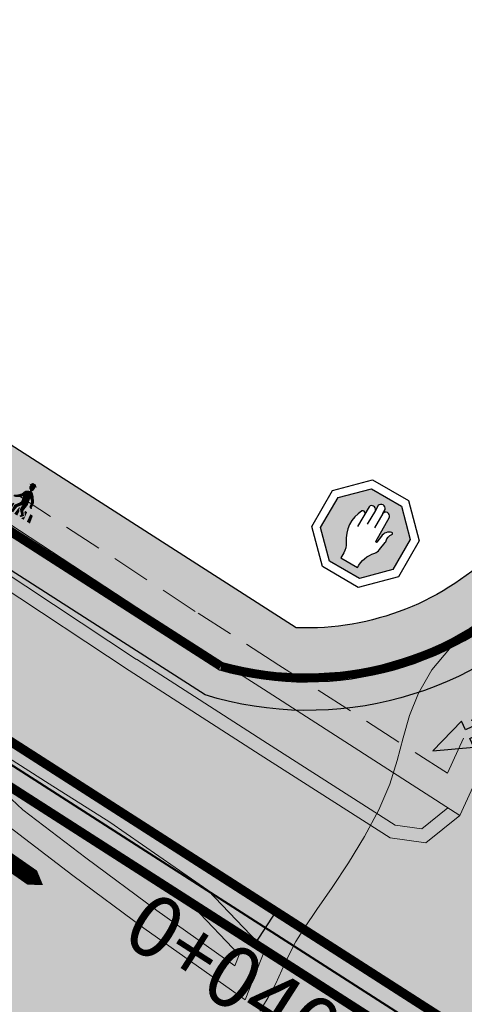
# Model space of a CAD drawing. Units: millimetres. Extents: x 153633 to 159302, y 101259 to 107186.
# Drawn here: x 157486 to 157498, y 102011 to 102036 of the extents above; entities that cross this region are included whole.
import ezdxf

# ---------------------------------------------------------------- set-up
doc = ezdxf.new("R2010")
doc.units = ezdxf.units.MM
doc.header["$XCLIPFRAME"] = 2
doc.linetypes.add('DASHEDX2', pattern=[1.5, 1, -0.5])
doc.linetypes.add('JIS_02_1.0', pattern=[2, 1, -1])
doc.layers.add('B-BAREL.', color=10, linetype='Continuous', lineweight=30)
doc.layers.add('B-PARCEL', color=1, linetype='Continuous', lineweight=35)
for name, color, linetype in [('C-ROAD-CNTR-N', 92, 'Continuous'), ('C-ROAD-STAN-MAJR', 11, 'Continuous'), ('C-TOPO-MINR', 8, 'Continuous'), ('curbs', 250, 'Continuous'), ('Road Signs', 7, 'Continuous'), ('side walk panted', 7, 'Continuous'), ('Signs', 1, 'Continuous'), ('اسهم', 7, 'Continuous')]:
    doc.layers.add(name, color=color, linetype=linetype)
doc.styles.get("Standard").update_dxf_attribs({"font": 'arial.ttf'})
picture_1 = doc.add_image_def('image1.ecw', size_in_pixel=(74972, 124921))

# ---------------------------------------------------------------- blocks, each defined once
blk = doc.blocks.new('ARRSTRL')
for points in [[(0, 0, 0.1842105263157895, 0.1842105263157895, 0), (0, 0.6315789473684211, 0.4736842105263158, 0, 0), (0, 1, 0, 0, 0)], [(0, 0, 0.1842394387446281, 0.1842394387446281, 0), (0, 0.02839450800353825, 0.1842394387446281, 0.1842394387446281, 0.4136738352369398), (-0.2582950878076345, 0.2871660975226945, 0.1842394387446281, 0.1842394387446281, 0), (-0.338860030463541, 0.2871660975226945, 0.4474386369512398, 0, 0), (-0.6824688914783014, 0.2871660975226945, 0, 0, 0)]]:
    blk.add_lwpolyline(points, format="xyseb")
blk = doc.blocks.new('A$C49F720A2')
at = {"layer": 'curbs', "ltscale": 0.001}
h = blk.add_hatch(color=0, dxfattribs=at)
h.dxf.hatch_style = 1
h.paths.add_polyline_path([(2.019314142252245, 1.113622834433329), (0.9540103419567458, 0.9919933654164197), (1.070418678980786, 0.7678587864938891), (-2.910360841212878e-11, 0.2263371006119999), (0.1132834633754098, 0), (1.182452192908386, 0.546449361499981), (1.294295497093117, 0.3229369638283969)])
at = {"layer": 'side walk panted', "ltscale": 0.001, "flags": 128}
blk.add_lwpolyline([(2.019266186194727, 1.113617359122145), (0.9540103419567458, 0.9919933654164197), (1.070418678980786, 0.7678587864938891), (-2.91038304567337e-11, 0.2263371006119996), (0.1132834633754101, 0), (1.182452192908386, 0.546449361499981), (1.294295497093117, 0.322936963828397), (2.019320531835547, 1.113629802741343)], dxfattribs=at)
blk = doc.blocks.new('A$C68F452EC')
at = {"layer": 'Road Signs'}
h = blk.add_hatch(color=230, dxfattribs=at)
h.paths.add_polyline_path([(4.238213034608634, 3.08258180381381), (3.128891206986737, 4.219042001437629), (1.540883507579565, 4.238231727009406), (0.4044233098102268, 3.12890989947482), (0.3852335842384491, 1.540902200475102), (1.494555411947658, 0.4044420028221793), (3.082563111209311, 0.3852522772212978), (4.219023309036857, 1.49457410472678)])
h.paths.add_polyline_path([(1.65725767382537, 3.135203836864093, 0.285166178390764), (1.750771638151491, 1.517106750659877, -0.1430042707690903), (1.879065525514307, 1.057125869294396), (1.875770429236582, 0.7844467078684829), (2.751154129626229, 0.7738684385840315, -0.1923851819233475), (3.124512162408791, 1.734731519478373, 0.1620908014384664), (3.229867641057353, 1.982351305399789), (3.296606555348262, 2.39233536174288, 0.1387906120781008), (3.304443948669359, 2.482571199943777, -0.2615722284751423), (3.391354973893613, 2.865564440959133, 0.7208290034912263), (3.343644544307608, 2.95000292637269, 0.3266588298388804), (3.008584372379119, 2.561152545153163), (2.959169794397894, 2.223896642855834, -0.9274579862309701), (2.907648022810463, 2.227521890978096), (2.901265274354955, 3.506859848566819, 0.821040857521111), (2.551526593713788, 3.499477198376553), (2.554073890001746, 3.710273654287448, 0.7763081249656194), (2.187832540133968, 3.714699370175367), (2.184774157794891, 3.461609000776662, 0.7564012464995604), (1.848462033085525, 3.465673047467135), (1.844051617663354, 3.100697863323148, 0.6334228140860234)], flags=16)
at = {"layer": 'Road Signs', "color": 230}
blk.add_lwpolyline([(3.292303152877139, 4.600451507867547), (4.623459978116443, 3.236729357071454), (4.600432815466775, 1.33116215877817), (3.236710664496059, 5.333713488653302e-06), (1.331143465969944, 0.02303249636315741), (-1.33592402562499e-05, 1.38675464715925), (0.0230138034094125, 3.292321845481638), (1.386735954351025, 4.623478670546319), (3.292303152877139, 4.600451507867547)], dxfattribs=at)
blk.add_lwpolyline([(3.128891206928529, 4.219042001437629), (4.238213034608634, 3.082581803755602), (4.219023309036857, 1.494574104755884), (3.082563111209311, 0.3852522772212978), (1.494555411918554, 0.4044420027930755), (0.3852335842675529, 1.540902200475102), (0.4044233098393306, 3.128909899503924), (1.540883507637773, 4.23823172703851)], close=True, dxfattribs=at)
for points in [[(1.875770429236582, 0.7844467078393791), (2.751154129626229, 0.7738684385840315, -0.1923851819233475), (3.124512162408791, 1.734731519478373, 0.1620908012782184), (3.22986764102825, 1.982351305137854), (3.296606555348262, 2.39233536174288, 0.1387906120781008), (3.304443948669359, 2.482571199943777, -0.2615722284751423), (3.391354973893613, 2.865564440959133, 0.7208290034912263), (3.343644544307608, 2.95000292637269, 0.326658829821497), (3.008584372379119, 2.561152545182267), (2.959169794397894, 2.223896642855834, -0.9274579862309706), (2.907648022810463, 2.227521890978096), (2.901265274354955, 3.506859848566819, 0.821040857513705), (2.551526593713788, 3.499477198405657), (2.542464635451324, 2.749572806671495)], [(2.551526593713788, 3.499477198289242), (2.554073890001746, 3.710273654287448, 0.7763081249716319), (2.187832540133968, 3.714699370233575), (2.184774157794891, 3.461609000776662), (2.175874545151601, 2.725139200454578)], [(1.844051617663354, 3.100697863264941, 0.633422814168535), (1.65725767382537, 3.135203836864093, 0.285166178390764), (1.750771638151491, 1.517106750659877, -0.1430042707690903), (1.879065525514307, 1.057125869294396), (1.875770429236582, 0.7844467078393791)], [(2.184774157794891, 3.461609000747558, 0.7564012465024669), (1.848462033085525, 3.465673047467135), (1.835854711243883, 2.422379121882841)]]:
    blk.add_lwpolyline(points, format="xyb", dxfattribs=at)
blk = doc.blocks.new('D6')
at = {"color": 170, "linetype": 'Continuous'}
for points in [[(-250, 0), (-200, 89.31631729394849), (-250, 500), (0, 418.1710159541108)], [(-250, 500), (250, 500), (-250, 500), (0, 418.1710159541108)], [(0, 418.1710159541108), (250, 500), (0, 418.1710159541108), (250, 0)], [(-250, 0), (250, 0), (-200, 89.31631729394849), (200, 89.31631729394849)]]:
    blk.add_solid(points, dxfattribs=at)
at = {"color": 7, "linetype": 'Continuous'}
for points in [[(-35.95058705665451, 336.756521806431), (13.96915072722641, 348.1340498154359), (-25.44116289626527, 342.0076933663031), (9.590232986413866, 356.885992044583)], [(-25.44116289626527, 342.0076933663031), (9.590232986413866, 356.885992044583), (-25.44116289626527, 342.0076933663031), (-15.8075330752572, 356.885992044583)], [(-23.68959579997045, 335.0061364718713), (26.23014198391047, 345.5084640355781), (-35.95058705665451, 336.756521806431), (13.96915072722641, 348.1340498154359)], [(-34.1990199603606, 277.2433115371196), (27.10592553213519, 251.8626852949774), (-21.06224515545182, 287.7456468789214), (27.10592553213519, 251.8626852949774)], [(-23.68959579997045, 318.3774446807802), (16.5965121629024, 338.5069149190867), (-23.68959579997045, 335.0061364718713), (26.23014198391047, 345.5084640355781)], [(-17.55910017155111, 308.750309784431), (17.47229571104981, 332.3805506918579), (-23.68959579997045, 318.3774446807802), (16.5965121629024, 338.5069149190867)], [(-21.06224515545182, 287.7456468789214), (27.10592553213519, 251.8626852949774), (-4.422325366642326, 295.6223964407109), (27.10592553213519, 251.8626852949774)], [(-5.298108914867043, 301.7487528898446), (16.5965121629024, 311.3758877863484), (-17.55910017155111, 308.750309784431), (17.47229571104981, 332.3805506918579)], [(-4.422325366642326, 295.6223964407109), (9.590232986413866, 299.9983675552839), (-5.298108914867043, 301.7487528898446), (16.5965121629024, 311.3758877863484)], [(-4.422325366642326, 295.6223964407109), (27.10592553213519, 251.8626852949774), (9.590232986413866, 299.9983675552839), (27.10592553213519, 251.8626852949774)], [(9.590232986413866, 299.9983675552839), (27.10592553213519, 251.8626852949774), (24.47857488761656, 292.1216179934954), (27.10592553213519, 251.8626852949774)], [(24.47857488761656, 292.1216179934954), (27.10592553213519, 251.8626852949774), (41.11849467642605, 275.4929262024043), (27.10592553213519, 251.8626852949774)], [(-74.48512792323436, 202.8518025895273), (-85.87032484061365, 212.4789374858765), (-74.48512792323436, 210.7285521513159), (-77.9882621159004, 216.8549086004496)], [(-77.9882621159004, 216.8549086004496), (-61.34835311832558, 229.9828219441697), (-77.9882621159004, 216.8549086004496), (-74.48512792323436, 210.7285521513159)], [(-70.98198293933365, 201.9766099221697), (-74.48512792323436, 210.7285521513159), (-49.08736186156329, 215.9797159330919), (-61.34835311832558, 229.9828219441697)], [(-61.34835311832558, 229.9828219441697), (-49.08736186156329, 215.9797159330919), (-43.83264978136867, 249.2370995151186), (-36.82637060487923, 224.731658162239)], [(-43.83264978136867, 249.2370995151186), (-25.44539305699709, 237.9229930681176), (-34.1990199603606, 277.2433115371196), (27.10592553213519, 251.8626852949774)], [(-43.83264978136867, 249.2370995151186), (-36.82637060487923, 224.731658162239), (-43.83264978136867, 249.2370995151186), (-25.44539305699709, 237.9229930681176)], [(31.48485406418331, 227.3572439422524), (-25.44539305699709, 237.9229930681176), (27.10592553213519, 251.8626852949774), (-25.44539305699709, 237.9229930681176)], [(37.61534969252534, 201.1014172548121), (-20.18646160730441, 217.7301090457477), (31.48485406418331, 227.3572439422524), (-25.44539305699709, 237.9229930681176)], [(3.832013080905199, 181.0207382182898), (-16.6833166234037, 200.226216809514), (37.61534969252534, 201.1014172548121), (-20.18646160730441, 217.7301090457477)], [(41.11849467642605, 275.4929262024043), (27.10592553213519, 251.8626852949774), (56.88262012577616, 253.6130706296926), (27.10592553213519, 251.8626852949774)], [(56.88262012577616, 253.6130706296926), (27.10592553213519, 251.8626852949774), (56.88262012577616, 253.6130706296926), (41.99427822457346, 238.7347641733168)], [(56.88262012577616, 253.6130706296926), (41.99427822457346, 238.7347641733168), (67.39203349500895, 236.9843788387561), (41.99427822457346, 238.7347641733168)], [(67.39203349500895, 236.9843788387561), (41.99427822457346, 238.7347641733168), (67.39203349500895, 236.9843788387561), (50.75212449743412, 220.355687047665)], [(67.39203349500895, 236.9843788387561), (50.75212449743412, 220.355687047665), (71.77096202705707, 208.1029663713025), (50.75212449743412, 220.355687047665)], [(71.77096202705707, 208.1029663713025), (50.75212449743412, 220.355687047665), (71.77096202705707, 208.1029663713025), (53.37947514195275, 199.3510241421563)], [(-121.2862229054635, 96.11164910905063), (-95.6077123018913, 96.11164910905063), (-108.0578953371542, 159.8757996355807), (-85.4919412836125, 159.8757996355807)], [(-82.36719064794761, 200.226216809514), (-85.87032484061365, 204.602187924087), (-74.48512792323436, 202.8518025895273), (-85.87032484061365, 212.4789374858765)], [(-61.3697089550551, 159.8757996355807), (-50, 159.8757996355807), (-70.70734623144381, 96.11164910905063), (-50.47580419488531, 147.4340120802326)], [(-70.70734623144381, 96.11164910905063), (-50.47580419488531, 147.4340120802326), (-63.43432139853667, 98.15559553029016), (-60.57991134033819, 114.9853482719818)], [(-60.57991134033819, 114.9853482719818), (-50.47580419488531, 147.4340120802326), (-60.57991134033819, 114.9853482719818), (-48.27509898839799, 117.0495924010565)], [(-19.75315070874058, 147.4645094980178), (-45.5842168777408, 151.2153418820044), (-14.95617007208057, 155.8535705671338), (-35.95058705665451, 166.0936405602843)], [(-22.81381225174573, 126.7099005291238), (-43.83264978136867, 127.5850931964815), (-19.75315070874058, 147.4645094980178), (-45.5842168777408, 151.2153418820044)], [(-14.95617007208057, 155.8535705671338), (-35.95058705665451, 166.0936405602843), (-5.068601115141064, 169.8977753681438), (-22.81381225174573, 184.4727254638756)], [(-5.068601115141064, 169.8977753681438), (-22.81381225174573, 184.4727254638756), (3.832013080905199, 181.0207382182898), (-16.6833166234037, 200.226216809514)], [(-6.900152780348435, 155.9877405383932), (-0.2351690568802951, 155.9647863151813), (-12.34711055605021, 96.88925937283784), (2.43748449604027, 141.2131221915288)], [(3.832013080905199, 181.0207382182898), (37.61534969252534, 201.1014172548121), (3.832013080905199, 158.2504373802803), (35.86378259623143, 180.9719470166601)], [(3.832013080905199, 158.2504373802803), (35.86378259623143, 180.9719470166601), (3.832013080905199, 158.2504373802803), (32.36063761233072, 153.8409276618622)], [(3.832013080905199, 158.2504373802803), (32.36063761233072, 153.8409276618622), (6.962871550659656, 145.0889776547747), (32.36063761233072, 153.8409276618622)], [(6.962871550659656, 145.0889776547747), (32.36063761233072, 153.8409276618622), (22.72700779132265, 128.4602936417796), (34.98799904800671, 145.9641781000728)], [(22.72700779132265, 128.4602936417796), (34.98799904800671, 145.9641781000728), (34.98799904800671, 116.2075729654171), (34.98799904800671, 145.9641781000728)], [(34.98799904800671, 116.2075729654171), (34.98799904800671, 145.9641781000728), (34.98799904800671, 116.2075729654171), (56.00683657762875, 120.5835440799901)], [(42.12244561865646, 155.9877405383932), (60.79772017151117, 155.9877405383932), (45.25718859668541, 143.5992115888121), (61.5519418430822, 123.9079079733538)], [(71.77096202705707, 208.1029663713025), (53.37947514195275, 199.3510241421563), (65.64046639863682, 203.7269952567294), (59.50997077029479, 192.349475025665)], [(65.64046639863682, 203.7269952567294), (59.50997077029479, 192.349475025665), (71.77096202705707, 203.7269952567294), (70.89517847883235, 189.7238892458072)], [(61.5519418430822, 123.9079079733538), (60.79772017151117, 155.9877405383932), (61.98197524047737, 116.3295470808325), (69.35722370600979, 96.11164910905063)], [(71.77096202705707, 203.7269952567294), (70.89517847883235, 189.7238892458072), (71.77096202705707, 203.7269952567294), (77.02567410725169, 194.9750530275824)], [(88.03248746762984, 155.9877405383932), (109.0421740373904, 155.9877405383932), (95.81385726023746, 96.88925937283784), (121.4923678638106, 96.88925937283784)], [(-70.70734623144381, 96.11164910905063), (-63.43432139853667, 98.15559553029016), (-40.36002238529454, 96.11164910905063), (-40.36002238529454, 97.66686963662505)], [(-57.84520813442487, 102.2044591763988), (-56.09364103813004, 110.0812087381883), (-24.56537934811786, 101.3292665090412), (-42.95686623322126, 110.9564014055459)], [(-24.56537934811786, 101.3292665090412), (-42.95686623322126, 110.9564014055459), (-22.81381225174573, 126.7099005291238), (-43.83264978136867, 127.5850931964815)], [(-12.34711055605021, 96.88925937283784), (0.8566454070778491, 141.0533562065102), (13.33140004752204, 96.88925937283784), (9.227238550316542, 134.143183196119)], [(34.98799904800671, 116.2075729654171), (56.00683657762875, 120.5835440799901), (27.10592553213519, 103.9548522890545), (39.36691678881925, 100.4540738418391)], [(46.34900306064355, 96.11164910905063), (69.35722370600979, 96.11164910905063), (46.34900306064355, 96.11164910905063), (61.98197524047737, 116.3295470808325)]]:
    blk.add_solid(points, dxfattribs=at)
blk = doc.blocks.new('STR')
at = {"layer": 'B-BAREL.', "lineweight": 0}
h = blk.add_hatch(dxfattribs=at)
h.set_pattern_fill('AR-HBONE', color=8, scale=0.001486684672824684)
h.set_pattern_definition([(45, (157474.4877348182, 106535.0535906218), (0, 0.213612946131737), [0.4531414882769638, -0.1510471627589879]), (135, (157474.5945412185, 106535.160397022), (2.112705989282922e-17, 0.213612946131737), [0.4531414882769638, -0.1510471627589879])])
edge = h.paths.add_edge_path()
edge.add_line((157446.2548845232, 106550.7567199851), (157445.2840747743, 106549.2409599674))
edge.add_line((157445.2840747743, 106549.2409599674), (157491.4939696116, 106519.6445753975))
edge.add_arc((157493.6749141607, 106527.5825988074), 8.232176794862372, 254.6372502332614, 316.7959298507531)
edge.add_line((157499.6755124459, 106521.9468597252), (157503.6913948622, 106530.7752278597))
edge.add_line((157503.6913948622, 106530.7752278597), (157502.6376907633, 106531.3569465874))
edge.add_line((157502.6376907633, 106531.3569465874), (157498.6685428488, 106522.631317862))
edge.add_arc((157493.6749141607, 106527.5825988074), 7.032176794862173, 267.8346936281626, 315.2439773062318, ccw=False)
edge.add_line((157493.409219321, 106520.5554431434), (157446.2548845232, 106550.7567199851))
at = {"layer": 'B-BAREL.', "true_color": 0x939598}
h = blk.add_hatch(color=252, dxfattribs=at)
h.dxf.hatch_style = 2
edge = h.paths.add_edge_path()
edge.add_line((157432.661398537, 106546.1034033646), (157429.4191061125, 106548.1812098054))
edge.add_line((157429.4191061125, 106548.1812098054), (157427.6024977255, 106549.3608163753))
edge.add_arc((157426.8574853178, 106548.6937657683), 0.9999999999999744, -90, 41.8398353280312, ccw=False)
edge.add_line((157426.8574853178, 106547.6937657683), (157417.4189302958, 106547.6937657683))
edge.add_arc((157417.4189302957, 106548.6937657683), 1.000000000000455, 145.9387428886761, 269.99999999997397, ccw=False)
edge.add_line((157416.5904910514, 106549.2538447078), (157415.354313745, 106547.6937657683))
edge.add_line((157415.354313745, 106547.6937657683), (157393.7011381093, 106547.6937657683))
edge.add_line((157393.7011381093, 106547.6937657683), (157393.7011381093, 106543.6314455819))
edge.add_line((157393.7011381093, 106543.6314455819), (157413.5646683644, 106543.6314455819))
edge.add_line((157413.5646683644, 106543.6314455819), (157426.945199501, 106544.1481206022))
edge.add_arc((157427.6228093017, 106507.1695157426), 36.98481272643969, 77.36614038509731, 91.04979182589989, ccw=False)
edge.add_line((157435.7121250544, 106543.2588402453), (157461.7891014301, 106526.5571311427))
edge.add_line((157461.7891014301, 106526.5571311427), (157461.6812336802, 106526.388713363))
edge.add_line((157461.6812336802, 106526.388713363), (157465.0495892753, 106524.2313583655))
edge.add_line((157465.0495892753, 106524.2313583655), (157465.1574570251, 106524.3997761453))
edge.add_line((157465.1574570251, 106524.3997761452), (157483.2539716444, 106512.8093709316))
edge.add_arc((157477.702820512, 106509.7355029192), 6.345387573124252, -76.51438603559762, 28.974844384429275, ccw=False)
edge.add_line((157479.1825725737, 106503.5650671737), (157451.4250007792, 106500.3375736688))
edge.add_line((157451.4250007792, 106500.3375736688), (157453.9337705062, 106494.5867535645))
edge.add_line((157453.9337705062, 106494.5867535645), (157480.5817798353, 106497.7304961492))
edge.add_arc((157477.7028205119, 106509.7355029193), 12.34538757331662, 283.4856139642258, 306.1932522632791)
edge.add_arc((157477.702820512, 106509.7355029191), 12.34538757312381, 306.1932522635743, 347.4437602118022)
edge.add_arc((157490.7290276024, 106506.8342448621), 1.00000000000007, 57.361364010881005, 167.4437602118043, ccw=False)
edge.add_line((157491.2683663518, 106507.6763337609), (157503.8899965585, 106499.5924672468))
edge.add_arc((157503.3506578091, 106498.750378348), 1.000000000000064, -94.27075062459659, 57.36136401086998, ccw=False)
edge.add_arc((157492.7475913613, 106356.764699248), 141.381031347536, 85.72924937539098, 92.88416613149722)
edge.add_arc((157485.5834137038, 106498.9653766236), 0.9999999999998781, 126.1932522633031, 272.8841661314933, ccw=False)
edge.add_arc((157477.7028205119, 106509.7355029193), 12.34538757331688, 283.48561396422554, 306.1932522633005, ccw=False)
edge.add_line((157480.5817798353, 106497.7304961492), (157453.9337705062, 106494.5867535645))
edge.add_line((157453.9337705062, 106494.5867535645), (157456.4429665655, 106488.8349561845))
edge.add_line((157456.4429665655, 106488.8349561845), (157476.5190188874, 106491.1695246233))
edge.add_arc((157492.7475913613, 106356.764699248), 135.3810313475363, 78.48604173113313, 96.88479105629841, ccw=False)
edge.add_line((157519.7705462535, 106489.4213370676), (157523.9433009902, 106486.7487827513))
edge.add_line((157523.9433009902, 106486.7487827513), (157524.3478050522, 106487.3803494254))
edge.add_line((157524.3478050523, 106487.3803494254), (157432.661398537, 106546.1034033646))
h = blk.add_hatch(color=252, dxfattribs=at)
h.dxf.hatch_style = 2
edge = h.paths.add_edge_path()
edge.add_arc((157500.7765490356, 106516.6037150048), 0.4999999999996362, 359.073069115824, 492.7914097317333)
edge.add_arc((157489.2135173859, 106529.0944092771), 16.52119691258664, 305.1745916341219, 312.7914097316515, ccw=False)
edge.add_arc((157499.0189163972, 106515.1812753898), 0.4999999999998913, 125.1745916340998, 237.3613640109029)
edge.add_line((157498.7492470225, 106514.7602309404), (157500.671629685, 106513.5289886541))
edge.add_arc((157500.9412990597, 106513.9500331035), 0.4999999999999438, 237.36136401091, 368.0320637728756)
edge.add_arc((157517.7955185389, 106516.3283581633), 16.52119691279569, 179.0730691158889, 188.0320637728825, ccw=False)
edge = h.paths.add_edge_path()
edge.add_line((157503.867012212, 106530.6782747385), (157499.8439789136, 106521.8341863679))
edge.add_arc((157493.6749141607, 106527.5825988074), 8.432176794861864, 254.4295928327459, 317.0215352636205, ccw=False)
edge.add_line((157491.4115297142, 106519.4598716578), (157470.5508445188, 106532.820665133))
edge.add_line((157470.5508445188, 106532.820665133), (157470.6587122687, 106532.9890829127))
edge.add_line((157470.6587122687, 106532.9890829127), (157469.81662337, 106533.5284216621))
edge.add_line((157469.8166233699, 106533.5284216621), (157469.7087556201, 106533.3600038823))
edge.add_line((157469.7087556201, 106533.3600038823), (157469.304251558, 106532.7284372083))
edge.add_line((157469.304251558, 106532.7284372082), (157528.9321844219, 106494.538105065))
edge.add_line((157528.9321844219, 106494.538105065), (157529.3366884839, 106495.1696717391))
edge.add_line((157529.3366884839, 106495.1696717391), (157505.6829320529, 106510.3193636896))
edge.add_arc((157517.795518539, 106516.3283581622), 13.52119691281827, 175.5839105605444, 206.3857830636259, ccw=False)
edge.add_line((157504.3144637726, 106517.3694769542), (157508.9330727323, 106527.7101128666))
edge.add_line((157508.9330727323, 106527.7101128666), (157509.1156854911, 106527.6285495148))
edge.add_line((157509.1156854911, 106527.6285495148), (157510.5583262852, 106526.9841990364))
edge.add_line((157510.5583262852, 106526.9841990364), (157503.867012212, 106530.6782747385))
h = blk.add_hatch(color=252, dxfattribs=at)
h.dxf.hatch_style = 2
h.paths.add_polyline_path([(157469.304251558, 106532.7284372082), (157467.3356651228, 106529.6548127277), (157468.1777540216, 106529.1154739784), (157526.9635979867, 106491.4644805845), (157528.9321844219, 106494.538105065)])
at = {"layer": 'B-BAREL.', "lineweight": 0}
h = blk.add_hatch(dxfattribs=at)
h.set_pattern_fill('GOST_GLASS', color=94, scale=0.01)
h.set_pattern_definition([(45, (157497.2470727545, 106509.7847239422), (0.08485281374238572, 0), [0.05, -0.07]), (45, (157497.2682859545, 106509.7847239422), (0.08485281374238572, 0), [0.02, -0.1]), (45, (157497.2470727545, 106509.8059371422), (0.08485281374238572, 0), [0.02, -0.1])])
h.paths.add_polyline_path([(157464.7015306767, 106531.1044111961), (157464.2700596772, 106530.4307400771), (157526.4242592373, 106490.6223916857), (157526.8557302368, 106491.2960628047)])
at = {"layer": 'B-BAREL.', "true_color": 0x939598}
h = blk.add_hatch(color=252, dxfattribs=at)
h.dxf.hatch_style = 2
h.paths.add_polyline_path([(157467.5305475224, 106528.1049672998), (157466.6884586236, 106528.6443060492), (157464.7198721884, 106525.5706815687), (157524.3478050523, 106487.3803494254), (157526.3163914874, 106490.4539739059)])
at = {"color": 2, "lineweight": 30, "elevation": -62.57565788737986}
blk.add_lwpolyline([(157491.0366270639, 106518.809345954), (157437.2457779066, 106553.2611590041), (157434.0268305844, 106555.3240051979), (157427.9334198863, 106559.2807343115), (157419.7550951166, 106564.8683234247), (157411.5023642803, 106570.507954003), (157407.1702125447, 106573.61017211), (157402.3991422817, 106577.1497648855), (157399.8827057802, 106579.0185734682), (157396.7903861982, 106581.3122812834), (157395.5663927959, 106582.2206633834), (157390.6464742975, 106586.0926246461), (157380.9841320633, 106593.7024168223), (157368.6713747614, 106603.7050337126)], dxfattribs=at)
at = {"color": 1}
for points in [[(157446.2548845232, 106550.7567199851), (157445.2840747743, 106549.2409599674), (157491.4939696117, 106519.6445753975, 0.2780703072704734), (157499.6755124459, 106521.9468597252), (157503.6913948622, 106530.7752278597), (157502.6376907633, 106531.3569465874), (157498.6685428488, 106522.631317862, -0.2098640930385564), (157493.409219321, 106520.5554431434)], [(157470.6587122687, 106532.9890829127), (157470.5508445188, 106532.820665133), (157491.4115297142, 106519.4598716578, 0.2801080232011992), (157499.8439789136, 106521.8341863679), (157503.867012212, 106530.6782747385), (157503.6913948622, 106530.7752278597), (157499.6755124459, 106521.9468597252, -0.2780703072704731), (157491.4939696117, 106519.6445753975)]]:
    blk.add_lwpolyline(points, format="xyb", close=True, dxfattribs=at)
at = {"color": 1, "linetype": 'JIS_02_1.0', "ltscale": 0.8, "const_width": 0.2}
blk.add_lwpolyline([(157503.7759871728, 106530.7196805622), (157499.7597247526, 106521.8904770411, -0.2790981467165731), (157491.4527885948, 106519.5521985614), (157445.2302616658, 106549.1565598677)], format="xyb", dxfattribs=at)
blk.add_lwpolyline([(157526.9096641117, 106491.3802716946), (157464.7460855017, 106531.1954243665)], dxfattribs=at)
at = {"color": 1}
for points in [[(157464.8093984265, 106531.2728289758), (157464.7015306767, 106531.1044111961), (157526.8557302368, 106491.2960628047), (157526.9635979867, 106491.4644805845)], [(157464.7015306767, 106531.1044111961), (157464.2700596772, 106530.4307400771), (157526.4242592373, 106490.6223916857), (157526.8557302368, 106491.2960628047)], [(157464.2700596772, 106530.4307400771), (157464.1621919273, 106530.2623222973), (157526.3163914874, 106490.4539739059), (157526.4242592373, 106490.6223916857)]]:
    blk.add_lwpolyline(points, close=True, dxfattribs=at)
at = {"color": 1, "linetype": 'JIS_02_1.0', "ltscale": 0.8, "const_width": 0.2, "elevation": -62.57565788737986}
blk.add_lwpolyline([(157526.3703253625, 106490.5381827959), (157464.2161258022, 106530.3465311872)], dxfattribs=at)
at = {"color": 2, "lineweight": 30}
blk.add_lwpolyline([(157504.5497000062, 106530.3677310608), (157500.4771458882, 106521.4147779428, -0.2913714109114494), (157491.0366270639, 106518.809345954, -0.283776168685841)], format="xyb", dxfattribs=at)
at = {"layer": 'Road Signs', "xscale": 0.5670000000000002, "yscale": 0.5670000000000002, "zscale": 0.5670000000000002, "rotation": 330.5911623550052}
blk.add_blockref('A$C68F452EC', (157493.4263171879, 106522.5083801978), dxfattribs=at)
at = {"layer": 'side walk panted', "ltscale": 0.001, "rotation": 178.495946587311}
blk.add_blockref('A$C49F720A2', (157499.0160796932, 106518.414869128), dxfattribs=at)
at = {"layer": 'Signs', "linetype": 'Continuous', "xscale": 0.003610976775829323, "yscale": 0.003610976775829323, "zscale": 0.003610976775829323, "rotation": 327.8698221764004}
blk.add_blockref('D6', (157485.9202428311, 106523.2032715858), dxfattribs=at)
at = {"layer": 'اسهم', "xscale": -2.400300000032862, "yscale": 2.400300000032862, "zscale": 2.400300000032862, "rotation": 235.1446206077347}
blk.add_blockref('ARRSTRL', (157484.84882025, 106515.2347202097), dxfattribs=at)
blk = doc.blocks.new('AeccTickLine')
blk.add_line((0, -0.5), (0, 0.5))

msp = doc.modelspace()

# ---------------------------------------------------------------- linework, layer by layer
at = {"color": 30, "linetype": 'DASHEDX2', "lineweight": 15}
for p, q in [((157490.7788837776, 102020.9837456751), (157478.8905069773, 102028.7750603864)), ((157497.3440618764, 102016.7746213134), (157500.2742043809, 102023.1674975741)), ((157492.9596047543, 102019.587502213), (157490.7766523852, 102020.9851911656)), ((157497.3440618764, 102016.7746213134), (157492.9597961455, 102019.5873795473))]:
    msp.add_line(p, q, dxfattribs=at)
at = {"color": 4, "lineweight": 15}
for p, q in [((157477.9210197901, 102027.2249646565), (157489.2520197901, 102019.7339646564)), ((157477.728, 102026.933), (157489.059, 102019.442)), ((157489.2480820958, 102019.7365300681), (157492.6640820958, 102017.5435300681)), ((157489.059, 102019.442), (157492.475, 102017.249)), ((157492.6631884704, 102017.5441018461), (157495.9830686346, 102015.426991505)), ((157492.475, 102017.249), (157495.859, 102015.091)), ((157496.6808960196, 102015.3288123274), (157497.3557573315, 102015.8760384876)), ((157496.783, 102014.961), (157497.666, 102015.677)), ((157495.9830686345, 102015.426991505), (157496.6808960196, 102015.3288123274)), ((157495.859, 102015.091), (157496.783, 102014.961))]:
    msp.add_line(p, q, dxfattribs=at)
msp.add_lwpolyline([(157485.3779573337, 102017.5110847819), (157484.8579282022, 102016.3808881359), (157485.9271377269, 102015.3846768518), (157487.5929389435, 102014.1160270228), (157489.4468461497, 102012.7461844284), (157492.0819176303, 102010.879351585), (157492.5885056243, 102012.1846143442), (157491.1069270841, 102013.7358556874), (157488.5562739486, 102015.4976786715), (157486.976026527, 102016.495517909)], close=True, dxfattribs=at)
msp.add_lwpolyline([(157485.623, 102016.68), (157485.548, 102016.517), (157486.295, 102015.821), (157487.935, 102014.572), (157489.781, 102013.208), (157491.815, 102011.767), (157491.926, 102012.053), (157490.735, 102013.3), (157488.242, 102015.022), (157486.671, 102016.014), (157485.623, 102016.68)], dxfattribs=at)
at = {"layer": 'B-PARCEL', "lineweight": 9}
for p, q in [((157490.37, 102020.355), (157478.476, 102028.15)), ((157497.666, 102015.677), (157500.956, 102022.855)), ((157492.555, 102018.956), (157490.37, 102020.355)), ((157497.666, 102015.677), (157492.555, 102018.956))]:
    msp.add_line(p, q, dxfattribs=at)
at = {"layer": 'C-ROAD-CNTR-N', "color": 4, "linetype": 'Continuous', "lineweight": 40}
msp.add_line((157526.2891156032, 101991.1840062403), (157431.3726484611, 102051.9758404014), dxfattribs=at)
at = {"layer": 'C-TOPO-MINR', "color": 252, "linetype": 'Continuous', "lineweight": 15}
for p, q in [((157497.3978588901, 102020.005301225, 948), (157497.9042273924, 102020.4344778917, 948)), ((157496.9384158427, 102019.4593970849, 948), (157497.3978588901, 102020.005301225, 948)), ((157496.5881540265, 102018.854096656, 948), (157496.9384158427, 102019.4593970849, 948)), ((157496.3559024269, 102018.2711806063, 948), (157496.5881540265, 102018.854096656, 948)), ((157496.189480622, 102017.6936842129, 948), (157496.3559024269, 102018.2711806063, 948)), ((157496.0367081897, 102017.1046427527, 948), (157496.189480622, 102017.6936842129, 948)), ((157495.8454047081, 102016.4870915027, 948), (157496.0367081897, 102017.1046427527, 948)), ((157495.5633897552, 102015.8240657401, 948), (157495.8454047081, 102016.4870915027, 948)), ((157495.1855989994, 102015.1293986199, 948), (157495.5633897552, 102015.8240657401, 948)), ((157494.7660291445, 102014.4468692407, 948), (157495.1855989994, 102015.1293986199, 948)), ((157494.3410913218, 102013.8044317944, 948), (157494.7660291445, 102014.4468692407, 948)), ((157493.9471966623, 102013.230040473, 948), (157494.3410913218, 102013.8044317944, 948)), ((157493.6207562972, 102012.7516494684, 948), (157493.9471966623, 102013.230040473, 948)), ((157493.3981813574, 102012.3972129725, 948), (157493.6207562972, 102012.7516494684, 948)), ((157493.1968281298, 102012.0038541484, 948), (157493.3981813574, 102012.3972129725, 948)), ((157493.0391706076, 102011.6513568091, 948), (157493.1968281298, 102012.0038541484, 948)), ((157492.8815387069, 102011.3069543544, 948), (157493.0391706076, 102011.6513568091, 948)), ((157492.6802623437, 102010.9378801843, 948), (157492.8815387069, 102011.3069543544, 948)), ((157492.4644123971, 102010.584729752, 948), (157492.6802623437, 102010.9378801843, 948))]:
    msp.add_line(p, q, dxfattribs=at)

# ---------------------------------------------------------------- block references
msp.add_blockref('STR', (0, -4500))
at = {"layer": 'C-ROAD-STAN-MAJR', "color": 40, "linetype": 'Continuous', "lineweight": 20, "rotation": 147.3613640109276}
msp.add_blockref('AeccTickLine', (157492.6055596525, 102012.757556215), dxfattribs=at)

# ---------------------------------------------------------------- texts
at = {"layer": 'C-ROAD-STAN-MAJR', "color": 250, "linetype": 'Continuous', "lineweight": 30, "insert": (157492.2134603817, 102012.1453575856), "char_height": 1.6, "attachment_point": 2, "rotation": 327.3613640109276}
msp.add_mtext('0+040', dxfattribs=at)

# ---------------------------------------------------------------- referenced raster images: frames only (the image files are external)
image = msp.add_image(picture_1, insert=(154915.034, 92577.615), size_in_units=(7497.2, 12492.1))
image.set_boundary_path([(11740.02020691894, 11954.77106609568), (32118.70403145603, 38105.94854622753)])

doc.saveas('drawing.dxf')
